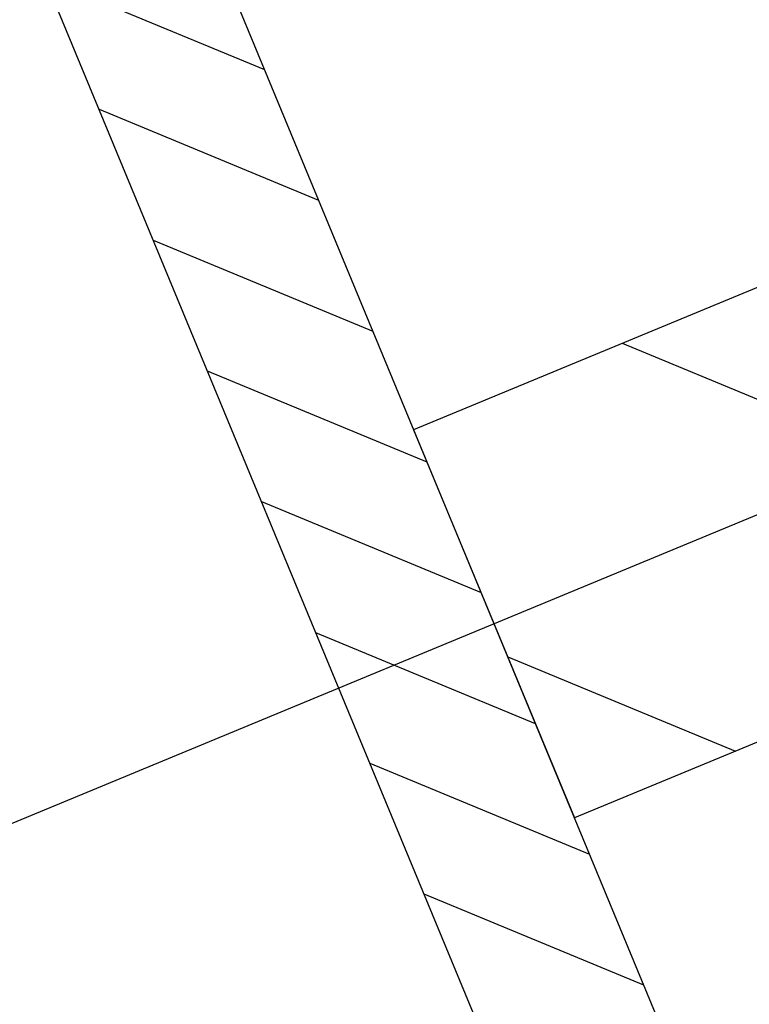
# Model space of a CAD drawing. Extents: x 0 to 10500, y 0 to 14850.
# Drawn here: x 9074 to 9144, y 10095 to 10188 of the extents above; entities that cross this region are included whole.
import ezdxf

# ---------------------------------------------------------------- set-up
doc = ezdxf.new("R2010")
doc.units = 0
doc.header["$LTSCALE"] = 100
doc.header["$MEASUREMENT"] = 0
doc.layers.get('0').update_dxf_attribs({"linetype": 'CONTINUOUS'})

msp = doc.modelspace()

# ---------------------------------------------------------------- linework, layer by layer
at = {"color": 7, "linetype": 'CONTINUOUS'}
for p, q in [((8883.91, 10698.959), (9365.134, 9537.18)), ((8869.128, 10692.836), (9365.66, 9494.102)), ((9076.505, 10192.184), (9097.41, 10183.525)), ((9081.66, 10179.739), (9102.565, 10171.08)), ((9178.126, 10176.804), (9111.607, 10149.25)), ((9086.814, 10167.294), (9107.719, 10158.635)), ((9131.465, 10157.476), (9177.525, 10138.397)), ((9091.969, 10154.849), (9112.874, 10146.19)), ((9111.607, 10149.25), (9126.914, 10112.295)), ((9097.124, 10142.404), (9118.029, 10133.745)), ((9193.433, 10139.848), (9126.914, 10112.295)), ((9102.279, 10129.959), (9123.184, 10121.3)), ((9120.564, 10127.625), (9142.244, 10118.645)), ((9107.434, 10117.514), (9128.339, 10108.855)), ((9112.589, 10105.069), (9133.494, 10096.41))]:
    msp.add_line(p, q, dxfattribs=at)
at = {"color": 3, "linetype": 'CONTINUOUS'}
msp.add_line((9384.024, 10240.442), (8002.924, 9668.371), dxfattribs=at)

doc.saveas('drawing.dxf')
